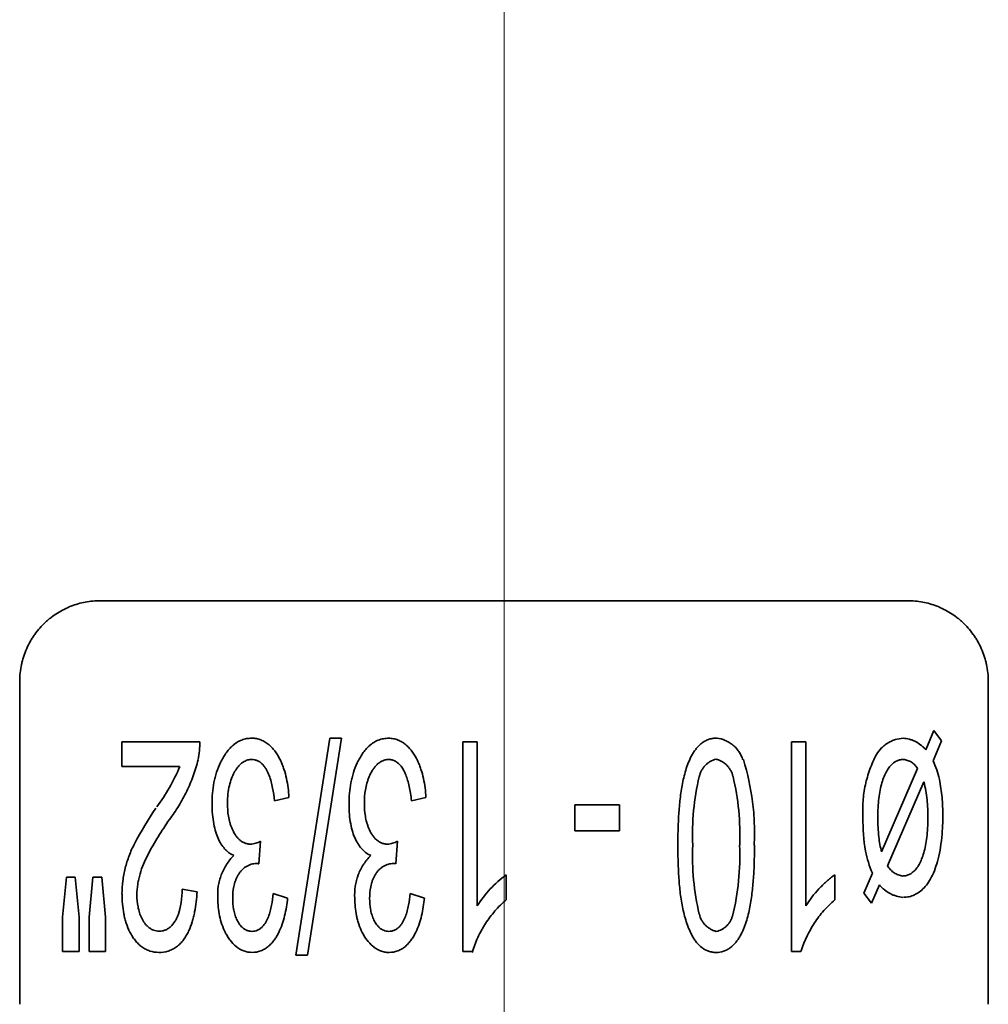
# Model space of a CAD drawing. Extents: x 6336 to 10269, y -393 to 3036.
# Drawn here: x 8686 to 8698, y 2222 to 2234 of the extents above; entities that cross this region are included whole.
import ezdxf

# ---------------------------------------------------------------- set-up
doc = ezdxf.new("R2010")
doc.units = 0
doc.header["$LTSCALE"] = 5
doc.layers.get('0').update_dxf_attribs({"linetype": 'CONTINUOUS', "lineweight": 0})
doc.layers.add('1', color=7, linetype='CONTINUOUS', true_color=0xffffff)

msp = doc.modelspace()

# ---------------------------------------------------------------- linework, layer by layer
at = {"color": 4}
msp.add_line((8691.673, 2245.526), (8691.673, 2145.526), dxfattribs=at)
at = {"layer": '1', "color": 7, "linetype": 'Continuous', "lineweight": 35}
for p, q in [((8696.673, 2227.026), (8686.673, 2227.026)), ((8685.673, 2222.026), (8685.673, 2226.026)), ((8697.673, 2226.026), (8697.673, 2222.026)), ((8696.897, 2225.178), (8697, 2225.417)), ((8697, 2225.417), (8697.095, 2225.29)), ((8686.939, 2225.279), (8687.904, 2225.279)), ((8686.939, 2225.279), (8686.939, 2224.971)), ((8689.093, 2222.635), (8689.515, 2225.322)), ((8689.659, 2225.322), (8689.237, 2222.635)), ((8689.515, 2225.322), (8689.659, 2225.322)), ((8691.164, 2225.279), (8691.342, 2225.279)), ((8691.164, 2225.279), (8691.164, 2222.679)), ((8691.342, 2223.245), (8691.342, 2225.279)), ((8695.234, 2225.279), (8695.412, 2225.279)), ((8695.234, 2225.279), (8695.234, 2222.679)), ((8695.412, 2223.245), (8695.412, 2225.279)), ((8697.095, 2225.29), (8696.988, 2225.043)), ((8687.654, 2224.971), (8686.939, 2224.971)), ((8696.35, 2223.913), (8696.796, 2224.948)), ((8696.875, 2224.781), (8696.425, 2223.741)), ((8689.009, 2224.589), (8688.831, 2224.547)), ((8690.706, 2224.589), (8690.527, 2224.547)), ((8692.551, 2224.498), (8693.102, 2224.498)), ((8692.551, 2224.498), (8692.551, 2224.177)), ((8693.102, 2224.177), (8693.102, 2224.498)), ((8693.102, 2224.177), (8692.551, 2224.177)), ((8688.637, 2223.766), (8688.657, 2224.046)), ((8690.333, 2223.767), (8690.353, 2224.046)), ((8696.13, 2223.404), (8696.237, 2223.65)), ((8686.205, 2223.105), (8686.253, 2223.6)), ((8686.253, 2223.6), (8686.36, 2223.6)), ((8686.36, 2223.6), (8686.409, 2223.105)), ((8686.534, 2223.105), (8686.58, 2223.6)), ((8686.58, 2223.6), (8686.689, 2223.6)), ((8686.689, 2223.6), (8686.738, 2223.105)), ((8691.701, 2223.32), (8691.701, 2223.629)), ((8695.771, 2223.32), (8695.771, 2223.629)), ((8687.686, 2223.453), (8687.87, 2223.42)), ((8696.324, 2223.506), (8696.227, 2223.279)), ((8688.813, 2223.4), (8688.992, 2223.342)), ((8690.51, 2223.4), (8690.688, 2223.342)), ((8696.227, 2223.279), (8696.13, 2223.404)), ((8686.205, 2223.105), (8686.205, 2222.679)), ((8686.409, 2222.679), (8686.409, 2223.105)), ((8686.534, 2223.105), (8686.534, 2222.679)), ((8686.738, 2222.679), (8686.738, 2223.105)), ((8686.409, 2222.679), (8686.205, 2222.679)), ((8686.738, 2222.679), (8686.534, 2222.679)), ((8691.279, 2222.679), (8691.164, 2222.679)), ((8695.352, 2222.679), (8695.234, 2222.679)), ((8689.237, 2222.635), (8689.093, 2222.635))]:
    msp.add_line(p, q, dxfattribs=at)
for points, knots in [([(8685.673, 2226.026), (8685.673, 2226.098), (8685.68, 2226.168), (8685.699, 2226.253), (8685.703, 2226.27), (8685.712, 2226.304), (8685.717, 2226.321), (8685.733, 2226.37), (8685.746, 2226.402), (8685.774, 2226.465), (8685.789, 2226.495), (8685.814, 2226.539), (8685.823, 2226.553), (8685.841, 2226.581), (8685.85, 2226.595), (8685.899, 2226.663), (8685.942, 2226.712), (8686.001, 2226.767), (8686.013, 2226.778), (8686.037, 2226.798), (8686.05, 2226.809), (8686.088, 2226.838), (8686.114, 2226.856), (8686.194, 2226.906), (8686.25, 2226.934), (8686.337, 2226.969), (8686.367, 2226.979), (8686.427, 2226.996), (8686.457, 2227.003), (8686.548, 2227.02), (8686.61, 2227.026), (8686.673, 2227.026)], [0, 0, 0, 0, 0.125, 0.125, 0.15625, 0.15625, 0.1875, 0.1875, 0.25, 0.25, 0.3125, 0.3125, 0.34375, 0.34375, 0.375, 0.375, 0.5, 0.5, 0.53125, 0.53125, 0.5625, 0.5625, 0.625, 0.625, 0.75, 0.75, 0.8125, 0.8125, 0.875, 0.875, 1, 1, 1, 1]), ([(8697.673, 2226.026), (8697.673, 2226.098), (8697.665, 2226.168), (8697.647, 2226.253), (8697.643, 2226.27), (8697.634, 2226.304), (8697.629, 2226.321), (8697.612, 2226.37), (8697.6, 2226.402), (8697.572, 2226.465), (8697.557, 2226.495), (8697.532, 2226.539), (8697.523, 2226.553), (8697.505, 2226.581), (8697.495, 2226.595), (8697.447, 2226.663), (8697.404, 2226.712), (8697.345, 2226.767), (8697.333, 2226.778), (8697.308, 2226.798), (8697.296, 2226.809), (8697.258, 2226.838), (8697.232, 2226.856), (8697.152, 2226.906), (8697.096, 2226.934), (8697.009, 2226.969), (8696.979, 2226.979), (8696.919, 2226.996), (8696.889, 2227.003), (8696.798, 2227.02), (8696.736, 2227.026), (8696.673, 2227.026)], [0, 0, 0, 0, 0.125, 0.125, 0.15625, 0.15625, 0.1875, 0.1875, 0.25, 0.25, 0.3125, 0.3125, 0.34375, 0.34375, 0.375, 0.375, 0.5, 0.5, 0.53125, 0.53125, 0.5625, 0.5625, 0.625, 0.625, 0.75, 0.75, 0.8125, 0.8125, 0.875, 0.875, 1, 1, 1, 1]), ([(8688.548, 2225.322), (8688.526, 2225.322), (8688.495, 2225.32), (8688.463, 2225.313), (8688.443, 2225.307), (8688.433, 2225.304), (8688.403, 2225.292), (8688.384, 2225.283), (8688.356, 2225.266), (8688.348, 2225.26), (8688.33, 2225.247), (8688.322, 2225.24), (8688.297, 2225.218), (8688.282, 2225.203), (8688.254, 2225.171), (8688.24, 2225.154), (8688.215, 2225.118), (8688.203, 2225.1), (8688.181, 2225.062), (8688.171, 2225.042), (8688.143, 2224.984), (8688.127, 2224.943), (8688.106, 2224.88), (8688.1, 2224.859), (8688.089, 2224.816), (8688.084, 2224.795), (8688.063, 2224.686), (8688.056, 2224.598), (8688.056, 2224.51)], [0, 0, 0, 0, 0.0625, 0.09375, 0.09375, 0.125, 0.125, 0.1875, 0.1875, 0.21875, 0.21875, 0.25, 0.25, 0.3125, 0.3125, 0.375, 0.375, 0.4375, 0.4375, 0.5, 0.5, 0.625, 0.625, 0.6875, 0.6875, 0.75, 0.75, 1, 1, 1, 1]), ([(8689.009, 2224.589), (8689.007, 2224.629), (8689.004, 2224.669), (8688.993, 2224.747), (8688.987, 2224.786), (8688.97, 2224.864), (8688.959, 2224.902), (8688.941, 2224.958), (8688.934, 2224.977), (8688.919, 2225.014), (8688.911, 2225.032), (8688.885, 2225.086), (8688.865, 2225.121), (8688.83, 2225.169), (8688.818, 2225.184), (8688.798, 2225.206), (8688.791, 2225.213), (8688.776, 2225.227), (8688.769, 2225.234), (8688.747, 2225.253), (8688.731, 2225.264), (8688.706, 2225.28), (8688.697, 2225.285), (8688.679, 2225.293), (8688.653, 2225.305), (8688.625, 2225.313), (8688.596, 2225.319), (8688.587, 2225.32), (8688.567, 2225.322), (8688.557, 2225.322), (8688.548, 2225.322)], [0, 0, 0, 0, 0.125, 0.125, 0.25, 0.25, 0.375, 0.375, 0.4375, 0.4375, 0.5, 0.5, 0.625, 0.625, 0.6875, 0.6875, 0.71875, 0.71875, 0.75, 0.75, 0.8125, 0.8125, 0.84375, 0.84375, 0.875, 0.9375, 0.9375, 0.96875, 0.96875, 1, 1, 1, 1]), ([(8690.244, 2225.322), (8690.222, 2225.322), (8690.19, 2225.319), (8690.158, 2225.312), (8690.137, 2225.306), (8690.126, 2225.303), (8690.096, 2225.291), (8690.077, 2225.281), (8690.049, 2225.263), (8690.04, 2225.257), (8690.023, 2225.244), (8690.014, 2225.237), (8689.99, 2225.215), (8689.975, 2225.199), (8689.946, 2225.166), (8689.933, 2225.149), (8689.914, 2225.122), (8689.908, 2225.113), (8689.897, 2225.094), (8689.88, 2225.066), (8689.865, 2225.038), (8689.837, 2224.979), (8689.821, 2224.938), (8689.801, 2224.876), (8689.795, 2224.855), (8689.785, 2224.812), (8689.78, 2224.791), (8689.759, 2224.684), (8689.753, 2224.597), (8689.753, 2224.51)], [0, 0, 0, 0, 0.0625, 0.09375, 0.09375, 0.125, 0.125, 0.1875, 0.1875, 0.21875, 0.21875, 0.25, 0.25, 0.3125, 0.3125, 0.375, 0.375, 0.40625, 0.40625, 0.4375, 0.5, 0.5, 0.625, 0.625, 0.6875, 0.6875, 0.75, 0.75, 1, 1, 1, 1]), ([(8690.706, 2224.589), (8690.701, 2224.668), (8690.692, 2224.746), (8690.667, 2224.861), (8690.657, 2224.898), (8690.638, 2224.954), (8690.632, 2224.973), (8690.617, 2225.01), (8690.609, 2225.028), (8690.583, 2225.082), (8690.564, 2225.117), (8690.529, 2225.165), (8690.516, 2225.181), (8690.49, 2225.211), (8690.476, 2225.224), (8690.454, 2225.244), (8690.446, 2225.25), (8690.43, 2225.262), (8690.422, 2225.267), (8690.396, 2225.283), (8690.379, 2225.292), (8690.351, 2225.303), (8690.342, 2225.307), (8690.323, 2225.312), (8690.313, 2225.315), (8690.284, 2225.32), (8690.264, 2225.322), (8690.244, 2225.322)], [0, 0, 0, 0, 0.25, 0.25, 0.375, 0.375, 0.4375, 0.4375, 0.5, 0.5, 0.625, 0.625, 0.6875, 0.6875, 0.75, 0.75, 0.78125, 0.78125, 0.8125, 0.8125, 0.875, 0.875, 0.90625, 0.90625, 0.9375, 0.9375, 1, 1, 1, 1]), ([(8693.827, 2223.996), (8693.827, 2224.061), (8693.828, 2224.125), (8693.831, 2224.253), (8693.834, 2224.317), (8693.842, 2224.445), (8693.848, 2224.508), (8693.863, 2224.636), (8693.872, 2224.699), (8693.891, 2224.793), (8693.897, 2224.825), (8693.913, 2224.887), (8693.922, 2224.917), (8693.941, 2224.978), (8693.952, 2225.009), (8693.978, 2225.068), (8693.992, 2225.096), (8694.016, 2225.138), (8694.024, 2225.151), (8694.043, 2225.178), (8694.052, 2225.19), (8694.073, 2225.214), (8694.083, 2225.226), (8694.106, 2225.248), (8694.119, 2225.258), (8694.145, 2225.277), (8694.158, 2225.285), (8694.179, 2225.295), (8694.186, 2225.299), (8694.201, 2225.305), (8694.208, 2225.307), (8694.231, 2225.314), (8694.246, 2225.318), (8694.277, 2225.322), (8694.292, 2225.322), (8694.308, 2225.322)], [0, 0, 0, 0, 0.125, 0.125, 0.25, 0.25, 0.375, 0.375, 0.5, 0.5, 0.5625, 0.5625, 0.625, 0.625, 0.6875, 0.6875, 0.75, 0.75, 0.78125, 0.78125, 0.8125, 0.8125, 0.84375, 0.84375, 0.875, 0.875, 0.90625, 0.90625, 0.921875, 0.921875, 0.9375, 0.9375, 0.96875, 0.96875, 1, 1, 1, 1]), ([(8694.308, 2225.324), (8694.345, 2225.319), (8694.38, 2225.31), (8694.431, 2225.288), (8694.448, 2225.28), (8694.479, 2225.26), (8694.494, 2225.25), (8694.515, 2225.232), (8694.522, 2225.226), (8694.536, 2225.213), (8694.542, 2225.207), (8694.561, 2225.186), (8694.584, 2225.157), (8694.603, 2225.125), (8694.615, 2225.099), (8694.619, 2225.091), (8694.626, 2225.073), (8694.63, 2225.064), (8694.632, 2225.055)], [0, 0, 0, 0, 0.25, 0.25, 0.375, 0.375, 0.5, 0.5, 0.5625, 0.5625, 0.625, 0.625, 0.75, 0.875, 0.875, 0.9375, 0.9375, 1, 1, 1, 1]), ([(8696.288, 2225.12), (8696.306, 2225.151), (8696.327, 2225.178), (8696.357, 2225.209), (8696.364, 2225.214), (8696.377, 2225.226), (8696.383, 2225.231), (8696.403, 2225.247), (8696.431, 2225.266), (8696.46, 2225.281), (8696.483, 2225.291), (8696.491, 2225.294), (8696.506, 2225.3), (8696.514, 2225.302), (8696.553, 2225.314), (8696.585, 2225.319), (8696.617, 2225.321)], [0, 0, 0, 0, 0.25, 0.25, 0.3125, 0.3125, 0.375, 0.375, 0.5, 0.625, 0.625, 0.6875, 0.6875, 0.75, 0.75, 1, 1, 1, 1]), ([(8696.617, 2225.321), (8696.644, 2225.32), (8696.67, 2225.316), (8696.708, 2225.306), (8696.721, 2225.302), (8696.746, 2225.293), (8696.758, 2225.287), (8696.794, 2225.269), (8696.817, 2225.255), (8696.849, 2225.229), (8696.859, 2225.22), (8696.879, 2225.2), (8696.888, 2225.189), (8696.897, 2225.178)], [0, 0, 0, 0, 0.25, 0.25, 0.375, 0.375, 0.5, 0.5, 0.75, 0.75, 0.875, 0.875, 1, 1, 1, 1]), ([(8696.119, 2224.339), (8696.115, 2224.408), (8696.116, 2224.475), (8696.126, 2224.61), (8696.136, 2224.677), (8696.157, 2224.776), (8696.165, 2224.809), (8696.184, 2224.874), (8696.194, 2224.906), (8696.229, 2225.001), (8696.255, 2225.062), (8696.286, 2225.121)], [0, 0, 0, 0, 0.25, 0.25, 0.5, 0.5, 0.625, 0.625, 0.75, 0.75, 1, 1, 1, 1]), ([(8687.883, 2225.056), (8687.866, 2224.988), (8687.846, 2224.921), (8687.799, 2224.791), (8687.746, 2224.664), (8687.68, 2224.544), (8687.626, 2224.456), (8687.607, 2224.427), (8687.569, 2224.37), (8687.549, 2224.342), (8687.528, 2224.315)], [0, 0, 0, 0, 0.25, 0.25, 0.5, 0.75, 0.75, 0.875, 0.875, 1, 1, 1, 1]), ([(8688.831, 2224.547), (8688.825, 2224.6), (8688.817, 2224.653), (8688.801, 2224.731), (8688.795, 2224.757), (8688.781, 2224.809), (8688.773, 2224.834), (8688.754, 2224.884), (8688.743, 2224.908), (8688.724, 2224.943), (8688.717, 2224.954), (8688.701, 2224.976), (8688.693, 2224.987), (8688.675, 2225.006), (8688.665, 2225.015), (8688.649, 2225.026), (8688.644, 2225.03), (8688.633, 2225.037), (8688.627, 2225.04), (8688.609, 2225.048), (8688.597, 2225.052), (8688.572, 2225.057), (8688.559, 2225.059), (8688.546, 2225.059)], [0, 0, 0, 0, 0.25, 0.25, 0.375, 0.375, 0.5, 0.5, 0.625, 0.625, 0.6875, 0.6875, 0.75, 0.75, 0.8125, 0.8125, 0.84375, 0.84375, 0.875, 0.875, 0.9375, 0.9375, 1, 1, 1, 1]), ([(8690.242, 2225.059), (8690.228, 2225.059), (8690.214, 2225.057), (8690.186, 2225.05), (8690.173, 2225.045), (8690.148, 2225.033), (8690.136, 2225.025), (8690.113, 2225.008), (8690.102, 2224.999), (8690.082, 2224.979), (8690.073, 2224.968), (8690.056, 2224.946), (8690.048, 2224.934), (8690.026, 2224.898), (8690.013, 2224.873), (8689.997, 2224.834), (8689.992, 2224.82), (8689.983, 2224.793), (8689.979, 2224.78), (8689.967, 2224.739), (8689.961, 2224.711), (8689.947, 2224.628), (8689.943, 2224.572), (8689.943, 2224.516)], [0, 0, 0, 0, 0.0625, 0.0625, 0.125, 0.125, 0.1875, 0.1875, 0.25, 0.25, 0.3125, 0.3125, 0.375, 0.375, 0.5, 0.5, 0.5625, 0.5625, 0.625, 0.625, 0.75, 0.75, 1, 1, 1, 1]), ([(8694.3, 2225.063), (8694.275, 2225.057), (8694.251, 2225.047), (8694.217, 2225.027), (8694.206, 2225.02), (8694.186, 2225.004), (8694.176, 2224.995), (8694.158, 2224.977), (8694.15, 2224.967), (8694.134, 2224.945), (8694.12, 2224.923), (8694.109, 2224.899), (8694.1, 2224.875), (8694.096, 2224.862), (8694.093, 2224.849)], [0, 0, 0, 0, 0.25, 0.25, 0.375, 0.375, 0.5, 0.5, 0.625, 0.625, 0.75, 0.875, 0.875, 1, 1, 1, 1]), ([(8694.509, 2224.85), (8694.503, 2224.876), (8694.494, 2224.901), (8694.475, 2224.935), (8694.468, 2224.946), (8694.452, 2224.967), (8694.444, 2224.977), (8694.43, 2224.991), (8694.425, 2224.996), (8694.415, 2225.004), (8694.41, 2225.009), (8694.395, 2225.021), (8694.373, 2225.035), (8694.35, 2225.046), (8694.326, 2225.056), (8694.314, 2225.06), (8694.301, 2225.063)], [0, 0, 0, 0, 0.25, 0.25, 0.375, 0.375, 0.5, 0.5, 0.5625, 0.5625, 0.625, 0.625, 0.75, 0.875, 0.875, 1, 1, 1, 1]), ([(8694.638, 2225.057), (8694.692, 2224.884), (8694.73, 2224.71), (8694.763, 2224.445), (8694.771, 2224.356), (8694.777, 2224.177), (8694.776, 2224.087), (8694.772, 2223.997)], [0, 0, 0, 0, 0.5, 0.5, 0.75, 0.75, 1, 1, 1, 1]), ([(8696.796, 2224.948), (8696.786, 2224.964), (8696.775, 2224.979), (8696.756, 2224.998), (8696.75, 2225.004), (8696.736, 2225.016), (8696.721, 2225.026), (8696.706, 2225.034), (8696.69, 2225.042), (8696.682, 2225.045), (8696.657, 2225.054), (8696.64, 2225.057), (8696.623, 2225.059)], [0, 0, 0, 0, 0.25, 0.25, 0.375, 0.375, 0.5, 0.625, 0.625, 0.75, 0.75, 1, 1, 1, 1]), ([(8687.372, 2224.471), (8687.429, 2224.547), (8687.481, 2224.628), (8687.575, 2224.794), (8687.618, 2224.881), (8687.656, 2224.97)], [0, 0, 0, 0, 0.5, 0.5, 1, 1, 1, 1]), ([(8696.924, 2224.335), (8696.926, 2224.411), (8696.922, 2224.486), (8696.906, 2224.635), (8696.893, 2224.708), (8696.875, 2224.781)], [0, 0, 0, 0, 0.5, 0.5, 1, 1, 1, 1]), ([(8688.326, 2223.87), (8688.308, 2223.878), (8688.273, 2223.897), (8688.223, 2223.939), (8688.177, 2223.995), (8688.135, 2224.068), (8688.101, 2224.156), (8688.076, 2224.259), (8688.06, 2224.376), (8688.056, 2224.463), (8688.056, 2224.51)], [0, 0, 0, 0, 0.122262, 0.247653, 0.373044, 0.498435, 0.623827, 0.749218, 0.874609, 1, 1, 1, 1]), ([(8688.247, 2224.516), (8688.247, 2224.461), (8688.25, 2224.408), (8688.264, 2224.329), (8688.269, 2224.303), (8688.28, 2224.265), (8688.284, 2224.252), (8688.293, 2224.226), (8688.298, 2224.214), (8688.314, 2224.176), (8688.326, 2224.153), (8688.348, 2224.119), (8688.355, 2224.109), (8688.372, 2224.088), (8688.381, 2224.078), (8688.401, 2224.06), (8688.411, 2224.052), (8688.433, 2224.037), (8688.445, 2224.031), (8688.469, 2224.021), (8688.481, 2224.017), (8688.5, 2224.013), (8688.507, 2224.012), (8688.52, 2224.011), (8688.526, 2224.01), (8688.533, 2224.01)], [0, 0, 0, 0, 0.25, 0.25, 0.375, 0.375, 0.4375, 0.4375, 0.5, 0.5, 0.625, 0.625, 0.6875, 0.6875, 0.75, 0.75, 0.8125, 0.8125, 0.875, 0.875, 0.9375, 0.9375, 0.96875, 0.96875, 1, 1, 1, 1]), ([(8690.023, 2223.87), (8690.005, 2223.878), (8689.969, 2223.897), (8689.918, 2223.94), (8689.872, 2223.997), (8689.831, 2224.07), (8689.797, 2224.158), (8689.772, 2224.26), (8689.756, 2224.377), (8689.753, 2224.464), (8689.753, 2224.51)], [0, 0, 0, 0, 0.122256, 0.247648, 0.37304, 0.498432, 0.623824, 0.749216, 0.874608, 1, 1, 1, 1]), ([(8689.943, 2224.516), (8689.943, 2224.462), (8689.947, 2224.409), (8689.96, 2224.331), (8689.965, 2224.306), (8689.976, 2224.267), (8689.98, 2224.255), (8689.988, 2224.229), (8689.993, 2224.217), (8690.008, 2224.18), (8690.021, 2224.156), (8690.042, 2224.122), (8690.05, 2224.111), (8690.067, 2224.09), (8690.076, 2224.08), (8690.095, 2224.062), (8690.105, 2224.054), (8690.122, 2224.042), (8690.128, 2224.039), (8690.139, 2224.032), (8690.145, 2224.029), (8690.163, 2224.021), (8690.176, 2224.017), (8690.196, 2224.013), (8690.202, 2224.012), (8690.216, 2224.011), (8690.222, 2224.01), (8690.229, 2224.01)], [0, 0, 0, 0, 0.25, 0.25, 0.375, 0.375, 0.4375, 0.4375, 0.5, 0.5, 0.625, 0.625, 0.6875, 0.6875, 0.75, 0.75, 0.8125, 0.8125, 0.84375, 0.84375, 0.875, 0.875, 0.9375, 0.9375, 0.96875, 0.96875, 1, 1, 1, 1]), ([(8687.528, 2224.315), (8687.48, 2224.245), (8687.433, 2224.174), (8687.366, 2224.065), (8687.344, 2224.028), (8687.301, 2223.954), (8687.281, 2223.917), (8687.222, 2223.803), (8687.188, 2223.725), (8687.158, 2223.62), (8687.152, 2223.599), (8687.143, 2223.556), (8687.139, 2223.535), (8687.129, 2223.47), (8687.125, 2223.426), (8687.125, 2223.382)], [0, 0, 0, 0, 0.25, 0.25, 0.375, 0.375, 0.5, 0.5, 0.75, 0.75, 0.8125, 0.8125, 0.875, 0.875, 1, 1, 1, 1]), ([(8686.94, 2223.39), (8686.94, 2223.445), (8686.944, 2223.499), (8686.957, 2223.607), (8686.967, 2223.66), (8686.987, 2223.738), (8686.994, 2223.764), (8687.01, 2223.816), (8687.019, 2223.842), (8687.048, 2223.918), (8687.07, 2223.967), (8687.095, 2224.014)], [0, 0, 0, 0, 0.25, 0.25, 0.5, 0.5, 0.625, 0.625, 0.75, 0.75, 1, 1, 1, 1]), ([(8688.533, 2224.01), (8688.555, 2224.012), (8688.576, 2224.016), (8688.617, 2224.028), (8688.637, 2224.036), (8688.657, 2224.046)], [0, 0, 0, 0, 0.5, 0.5, 1, 1, 1, 1]), ([(8690.229, 2224.01), (8690.251, 2224.012), (8690.272, 2224.016), (8690.303, 2224.025), (8690.313, 2224.028), (8690.333, 2224.036), (8690.343, 2224.041), (8690.353, 2224.046)], [0, 0, 0, 0, 0.5, 0.5, 0.75, 0.75, 1, 1, 1, 1]), ([(8693.827, 2223.996), (8693.827, 2223.933), (8693.828, 2223.869), (8693.831, 2223.741), (8693.834, 2223.677), (8693.842, 2223.55), (8693.847, 2223.486), (8693.862, 2223.36), (8693.871, 2223.296), (8693.896, 2223.172), (8693.911, 2223.11), (8693.941, 2223.02), (8693.952, 2222.99), (8693.976, 2222.931), (8693.99, 2222.902), (8694.013, 2222.86), (8694.021, 2222.846), (8694.039, 2222.819), (8694.048, 2222.806), (8694.078, 2222.769), (8694.1, 2222.747), (8694.131, 2222.723), (8694.138, 2222.718), (8694.151, 2222.71), (8694.172, 2222.698), (8694.193, 2222.688), (8694.216, 2222.681), (8694.223, 2222.679), (8694.238, 2222.675), (8694.261, 2222.67), (8694.285, 2222.669), (8694.301, 2222.669)], [0, 0, 0, 0, 0.125, 0.125, 0.25, 0.25, 0.375, 0.375, 0.5, 0.5, 0.625, 0.625, 0.6875, 0.6875, 0.75, 0.75, 0.78125, 0.78125, 0.8125, 0.8125, 0.875, 0.875, 0.890625, 0.890625, 0.90625, 0.9375, 0.9375, 0.953125, 0.953125, 0.96875, 1, 1, 1, 1]), ([(8694.776, 2223.996), (8694.776, 2223.932), (8694.775, 2223.868), (8694.772, 2223.74), (8694.769, 2223.676), (8694.761, 2223.549), (8694.755, 2223.485), (8694.74, 2223.358), (8694.731, 2223.294), (8694.713, 2223.201), (8694.706, 2223.169), (8694.691, 2223.108), (8694.682, 2223.077), (8694.668, 2223.031), (8694.662, 2223.016), (8694.651, 2222.986), (8694.646, 2222.971), (8694.627, 2222.927), (8694.613, 2222.898), (8694.589, 2222.857), (8694.581, 2222.843), (8694.563, 2222.817), (8694.544, 2222.792), (8694.523, 2222.768), (8694.506, 2222.752), (8694.5, 2222.747), (8694.488, 2222.736), (8694.482, 2222.731), (8694.463, 2222.717), (8694.45, 2222.709), (8694.429, 2222.698), (8694.422, 2222.695), (8694.408, 2222.689), (8694.4, 2222.686), (8694.363, 2222.673), (8694.332, 2222.669), (8694.301, 2222.669)], [0, 0, 0, 0, 0.125, 0.125, 0.25, 0.25, 0.375, 0.375, 0.5, 0.5, 0.5625, 0.5625, 0.625, 0.625, 0.65625, 0.65625, 0.6875, 0.6875, 0.75, 0.75, 0.78125, 0.78125, 0.8125, 0.84375, 0.84375, 0.859375, 0.859375, 0.875, 0.875, 0.90625, 0.90625, 0.921875, 0.921875, 0.9375, 0.9375, 1, 1, 1, 1]), ([(8688.128, 2223.342), (8688.125, 2223.392), (8688.127, 2223.44), (8688.137, 2223.512), (8688.142, 2223.536), (8688.155, 2223.584), (8688.162, 2223.607), (8688.188, 2223.675), (8688.21, 2223.718), (8688.262, 2223.799), (8688.292, 2223.836), (8688.326, 2223.87)], [0, 0, 0, 0, 0.25, 0.25, 0.375, 0.375, 0.5, 0.5, 0.75, 0.75, 1, 1, 1, 1]), ([(8688.312, 2223.336), (8688.312, 2223.386), (8688.316, 2223.436), (8688.331, 2223.508), (8688.337, 2223.532), (8688.35, 2223.567), (8688.354, 2223.579), (8688.365, 2223.601), (8688.376, 2223.623), (8688.389, 2223.644), (8688.403, 2223.664), (8688.411, 2223.674), (8688.435, 2223.701), (8688.454, 2223.717), (8688.479, 2223.733), (8688.484, 2223.736), (8688.495, 2223.742), (8688.511, 2223.751), (8688.539, 2223.761), (8688.562, 2223.766), (8688.586, 2223.77), (8688.598, 2223.771), (8688.61, 2223.77)], [0, 0, 0, 0, 0.25, 0.25, 0.375, 0.375, 0.4375, 0.4375, 0.5, 0.5625, 0.5625, 0.625, 0.625, 0.75, 0.75, 0.78125, 0.78125, 0.8125, 0.875, 0.9375, 0.9375, 1, 1, 1, 1]), ([(8688.637, 2223.766), (8688.632, 2223.768), (8688.628, 2223.768), (8688.618, 2223.77), (8688.614, 2223.77), (8688.609, 2223.771)], [0, 0, 0, 0, 0.5, 0.5, 1, 1, 1, 1]), ([(8689.824, 2223.342), (8689.821, 2223.391), (8689.823, 2223.44), (8689.834, 2223.511), (8689.838, 2223.535), (8689.848, 2223.57), (8689.851, 2223.582), (8689.858, 2223.605), (8689.862, 2223.617), (8689.884, 2223.673), (8689.905, 2223.716), (8689.938, 2223.767), (8689.945, 2223.777), (8689.959, 2223.797), (8689.981, 2223.826), (8690.006, 2223.853), (8690.023, 2223.87)], [0, 0, 0, 0, 0.25, 0.25, 0.375, 0.375, 0.4375, 0.4375, 0.5, 0.5, 0.75, 0.75, 0.8125, 0.8125, 0.875, 1, 1, 1, 1]), ([(8690.307, 2223.77), (8690.282, 2223.771), (8690.258, 2223.767), (8690.229, 2223.758), (8690.223, 2223.756), (8690.211, 2223.752), (8690.195, 2223.745), (8690.179, 2223.736), (8690.158, 2223.722), (8690.149, 2223.714), (8690.13, 2223.698), (8690.121, 2223.69), (8690.105, 2223.671), (8690.098, 2223.662), (8690.084, 2223.641), (8690.077, 2223.631), (8690.059, 2223.599), (8690.049, 2223.577), (8690.037, 2223.542), (8690.034, 2223.53), (8690.027, 2223.506), (8690.024, 2223.494), (8690.012, 2223.434), (8690.008, 2223.386), (8690.008, 2223.336)], [0, 0, 0, 0, 0.125, 0.125, 0.15625, 0.15625, 0.1875, 0.25, 0.25, 0.3125, 0.3125, 0.375, 0.375, 0.4375, 0.4375, 0.5, 0.5, 0.625, 0.625, 0.6875, 0.6875, 0.75, 0.75, 1, 1, 1, 1]), ([(8696.425, 2223.74), (8696.435, 2223.723), (8696.448, 2223.707), (8696.468, 2223.685), (8696.476, 2223.679), (8696.491, 2223.666), (8696.499, 2223.66), (8696.523, 2223.644), (8696.54, 2223.636), (8696.576, 2223.622), (8696.595, 2223.618), (8696.613, 2223.615)], [0, 0, 0, 0, 0.25, 0.25, 0.375, 0.375, 0.5, 0.5, 0.75, 0.75, 1, 1, 1, 1]), ([(8691.342, 2223.245), (8691.389, 2223.321), (8691.443, 2223.391), (8691.562, 2223.519), (8691.628, 2223.577), (8691.701, 2223.629)], [0, 0, 0, 0, 0.5, 0.5, 1, 1, 1, 1]), ([(8695.413, 2223.245), (8695.46, 2223.322), (8695.514, 2223.392), (8695.604, 2223.488), (8695.636, 2223.519), (8695.685, 2223.562), (8695.702, 2223.576), (8695.736, 2223.604), (8695.753, 2223.617), (8695.771, 2223.629)], [0, 0, 0, 0, 0.5, 0.5, 0.75, 0.75, 0.875, 0.875, 1, 1, 1, 1]), ([(8687.396, 2222.669), (8687.435, 2222.669), (8687.474, 2222.674), (8687.521, 2222.688), (8687.53, 2222.692), (8687.548, 2222.699), (8687.575, 2222.711), (8687.601, 2222.727), (8687.633, 2222.751), (8687.648, 2222.764), (8687.677, 2222.793), (8687.69, 2222.809), (8687.715, 2222.841), (8687.726, 2222.859), (8687.747, 2222.894), (8687.757, 2222.913), (8687.784, 2222.969), (8687.798, 2223.008), (8687.816, 2223.068), (8687.822, 2223.088), (8687.832, 2223.129), (8687.836, 2223.15), (8687.848, 2223.211), (8687.855, 2223.252), (8687.864, 2223.336), (8687.868, 2223.378), (8687.87, 2223.42)], [0, 0, 0, 0, 0.125, 0.125, 0.15625, 0.15625, 0.1875, 0.25, 0.25, 0.3125, 0.3125, 0.375, 0.375, 0.4375, 0.4375, 0.5, 0.5, 0.625, 0.625, 0.6875, 0.6875, 0.75, 0.75, 0.875, 0.875, 1, 1, 1, 1]), ([(8687.686, 2223.453), (8687.685, 2223.397), (8687.682, 2223.342), (8687.669, 2223.259), (8687.664, 2223.232), (8687.654, 2223.191), (8687.65, 2223.178), (8687.642, 2223.151), (8687.637, 2223.138), (8687.627, 2223.112), (8687.621, 2223.1), (8687.609, 2223.075), (8687.602, 2223.063), (8687.58, 2223.028), (8687.563, 2223.007), (8687.539, 2222.984), (8687.533, 2222.98), (8687.523, 2222.972), (8687.506, 2222.96), (8687.489, 2222.951), (8687.47, 2222.944), (8687.464, 2222.942), (8687.452, 2222.938), (8687.433, 2222.934), (8687.413, 2222.932), (8687.4, 2222.932)], [0, 0, 0, 0, 0.25, 0.25, 0.375, 0.375, 0.4375, 0.4375, 0.5, 0.5, 0.5625, 0.5625, 0.625, 0.625, 0.75, 0.75, 0.78125, 0.78125, 0.8125, 0.875, 0.875, 0.90625, 0.90625, 0.9375, 1, 1, 1, 1]), ([(8696.616, 2223.351), (8696.589, 2223.354), (8696.562, 2223.359), (8696.522, 2223.37), (8696.509, 2223.375), (8696.483, 2223.385), (8696.47, 2223.391), (8696.432, 2223.411), (8696.408, 2223.426), (8696.375, 2223.453), (8696.364, 2223.463), (8696.343, 2223.484), (8696.333, 2223.495), (8696.324, 2223.506)], [0, 0, 0, 0, 0.25, 0.25, 0.375, 0.375, 0.5, 0.5, 0.75, 0.75, 0.875, 0.875, 1, 1, 1, 1]), ([(8687.396, 2222.669), (8687.359, 2222.669), (8687.322, 2222.674), (8687.277, 2222.689), (8687.268, 2222.692), (8687.251, 2222.7), (8687.225, 2222.712), (8687.201, 2222.727), (8687.178, 2222.744), (8687.17, 2222.75), (8687.156, 2222.763), (8687.148, 2222.769), (8687.128, 2222.79), (8687.115, 2222.804), (8687.09, 2222.835), (8687.079, 2222.851), (8687.058, 2222.884), (8687.048, 2222.902), (8687.021, 2222.955), (8687.006, 2222.992), (8686.987, 2223.049), (8686.982, 2223.069), (8686.971, 2223.108), (8686.967, 2223.128), (8686.955, 2223.187), (8686.95, 2223.228), (8686.942, 2223.308), (8686.941, 2223.349), (8686.941, 2223.39)], [0, 0, 0, 0, 0.125, 0.125, 0.15625, 0.15625, 0.1875, 0.25, 0.25, 0.28125, 0.28125, 0.3125, 0.3125, 0.375, 0.375, 0.4375, 0.4375, 0.5, 0.5, 0.625, 0.625, 0.6875, 0.6875, 0.75, 0.75, 0.875, 0.875, 1, 1, 1, 1]), ([(8687.125, 2223.382), (8687.125, 2223.332), (8687.129, 2223.282), (8687.141, 2223.221), (8687.144, 2223.209), (8687.15, 2223.185), (8687.153, 2223.173), (8687.165, 2223.138), (8687.174, 2223.115), (8687.19, 2223.082), (8687.196, 2223.071), (8687.208, 2223.05), (8687.222, 2223.03), (8687.237, 2223.012), (8687.25, 2222.999), (8687.254, 2222.994), (8687.263, 2222.986), (8687.267, 2222.982), (8687.281, 2222.971), (8687.291, 2222.965), (8687.306, 2222.956), (8687.311, 2222.953), (8687.322, 2222.948), (8687.327, 2222.946), (8687.354, 2222.936), (8687.377, 2222.932), (8687.4, 2222.932)], [0, 0, 0, 0, 0.25, 0.25, 0.3125, 0.3125, 0.375, 0.375, 0.5, 0.5, 0.5625, 0.5625, 0.625, 0.6875, 0.6875, 0.71875, 0.71875, 0.75, 0.75, 0.8125, 0.8125, 0.84375, 0.84375, 0.875, 0.875, 1, 1, 1, 1]), ([(8688.554, 2222.669), (8688.518, 2222.669), (8688.483, 2222.675), (8688.415, 2222.701), (8688.384, 2222.719), (8688.327, 2222.765), (8688.302, 2222.791), (8688.269, 2222.834), (8688.259, 2222.85), (8688.239, 2222.881), (8688.23, 2222.897), (8688.205, 2222.946), (8688.191, 2222.979), (8688.167, 2223.049), (8688.157, 2223.085), (8688.142, 2223.158), (8688.137, 2223.194), (8688.129, 2223.268), (8688.128, 2223.305), (8688.128, 2223.342)], [0, 0, 0, 0, 0.125, 0.125, 0.25, 0.25, 0.375, 0.375, 0.4375, 0.4375, 0.5, 0.5, 0.625, 0.625, 0.75, 0.75, 0.875, 0.875, 1, 1, 1, 1]), ([(8688.312, 2223.336), (8688.312, 2223.293), (8688.315, 2223.249), (8688.326, 2223.185), (8688.331, 2223.164), (8688.343, 2223.122), (8688.351, 2223.101), (8688.364, 2223.071), (8688.369, 2223.062), (8688.38, 2223.043), (8688.385, 2223.033), (8688.404, 2223.006), (8688.418, 2222.99), (8688.438, 2222.973), (8688.442, 2222.969), (8688.45, 2222.963), (8688.455, 2222.96), (8688.468, 2222.951), (8688.478, 2222.946), (8688.492, 2222.94), (8688.497, 2222.939), (8688.508, 2222.936), (8688.513, 2222.934), (8688.528, 2222.931), (8688.539, 2222.93), (8688.55, 2222.93)], [0, 0, 0, 0, 0.25, 0.25, 0.375, 0.375, 0.5, 0.5, 0.5625, 0.5625, 0.625, 0.625, 0.75, 0.75, 0.78125, 0.78125, 0.8125, 0.8125, 0.875, 0.875, 0.90625, 0.90625, 0.9375, 0.9375, 1, 1, 1, 1]), ([(8688.55, 2222.93), (8688.574, 2222.93), (8688.597, 2222.935), (8688.63, 2222.949), (8688.641, 2222.955), (8688.66, 2222.969), (8688.67, 2222.977), (8688.696, 2223.003), (8688.71, 2223.023), (8688.729, 2223.055), (8688.734, 2223.066), (8688.745, 2223.088), (8688.75, 2223.099), (8688.763, 2223.133), (8688.771, 2223.157), (8688.784, 2223.204), (8688.789, 2223.228), (8688.803, 2223.301), (8688.809, 2223.351), (8688.813, 2223.4)], [0, 0, 0, 0, 0.125, 0.125, 0.1875, 0.1875, 0.25, 0.25, 0.375, 0.375, 0.4375, 0.4375, 0.5, 0.5, 0.625, 0.625, 0.75, 0.75, 1, 1, 1, 1]), ([(8688.554, 2222.669), (8688.59, 2222.669), (8688.624, 2222.675), (8688.667, 2222.69), (8688.675, 2222.694), (8688.691, 2222.702), (8688.715, 2222.714), (8688.737, 2222.73), (8688.758, 2222.747), (8688.765, 2222.753), (8688.778, 2222.766), (8688.798, 2222.785), (8688.815, 2222.807), (8688.836, 2222.836), (8688.846, 2222.851), (8688.865, 2222.883), (8688.874, 2222.899), (8688.898, 2222.949), (8688.912, 2222.983), (8688.936, 2223.052), (8688.946, 2223.088), (8688.964, 2223.159), (8688.971, 2223.196), (8688.983, 2223.269), (8688.988, 2223.306), (8688.992, 2223.342)], [0, 0, 0, 0, 0.125, 0.125, 0.15625, 0.15625, 0.1875, 0.25, 0.25, 0.28125, 0.28125, 0.3125, 0.375, 0.375, 0.4375, 0.4375, 0.5, 0.5, 0.625, 0.625, 0.75, 0.75, 0.875, 0.875, 1, 1, 1, 1]), ([(8690.25, 2222.669), (8690.232, 2222.669), (8690.213, 2222.67), (8690.187, 2222.675), (8690.178, 2222.677), (8690.16, 2222.682), (8690.151, 2222.685), (8690.126, 2222.695), (8690.109, 2222.703), (8690.086, 2222.717), (8690.078, 2222.722), (8690.063, 2222.733), (8690.056, 2222.739), (8690.02, 2222.768), (8689.996, 2222.795), (8689.963, 2222.838), (8689.952, 2222.854), (8689.933, 2222.885), (8689.924, 2222.901), (8689.9, 2222.95), (8689.886, 2222.983), (8689.868, 2223.035), (8689.863, 2223.053), (8689.853, 2223.089), (8689.849, 2223.106), (8689.838, 2223.16), (8689.833, 2223.196), (8689.826, 2223.269), (8689.824, 2223.306), (8689.824, 2223.342)], [0, 0, 0, 0, 0.0625, 0.0625, 0.09375, 0.09375, 0.125, 0.125, 0.1875, 0.1875, 0.21875, 0.21875, 0.25, 0.25, 0.375, 0.375, 0.4375, 0.4375, 0.5, 0.5, 0.625, 0.625, 0.6875, 0.6875, 0.75, 0.75, 0.875, 0.875, 1, 1, 1, 1]), ([(8690.008, 2223.336), (8690.008, 2223.293), (8690.012, 2223.25), (8690.022, 2223.187), (8690.027, 2223.166), (8690.036, 2223.135), (8690.039, 2223.125), (8690.047, 2223.104), (8690.051, 2223.094), (8690.064, 2223.064), (8690.074, 2223.045), (8690.092, 2223.018), (8690.098, 2223.009), (8690.113, 2222.993), (8690.12, 2222.985), (8690.136, 2222.97), (8690.145, 2222.964), (8690.163, 2222.952), (8690.173, 2222.947), (8690.193, 2222.939), (8690.203, 2222.936), (8690.224, 2222.931), (8690.235, 2222.93), (8690.246, 2222.93)], [0, 0, 0, 0, 0.25, 0.25, 0.375, 0.375, 0.4375, 0.4375, 0.5, 0.5, 0.625, 0.625, 0.6875, 0.6875, 0.75, 0.75, 0.8125, 0.8125, 0.875, 0.875, 0.9375, 0.9375, 1, 1, 1, 1]), ([(8690.246, 2222.93), (8690.258, 2222.93), (8690.27, 2222.931), (8690.288, 2222.935), (8690.294, 2222.937), (8690.306, 2222.941), (8690.312, 2222.943), (8690.328, 2222.95), (8690.339, 2222.957), (8690.354, 2222.967), (8690.359, 2222.971), (8690.368, 2222.979), (8690.381, 2222.992), (8690.393, 2223.006), (8690.407, 2223.026), (8690.414, 2223.036), (8690.433, 2223.068), (8690.443, 2223.09), (8690.46, 2223.136), (8690.468, 2223.159), (8690.481, 2223.207), (8690.486, 2223.231), (8690.499, 2223.303), (8690.506, 2223.351), (8690.51, 2223.4)], [0, 0, 0, 0, 0.0625, 0.0625, 0.09375, 0.09375, 0.125, 0.125, 0.1875, 0.1875, 0.21875, 0.21875, 0.25, 0.3125, 0.3125, 0.375, 0.375, 0.5, 0.5, 0.625, 0.625, 0.75, 0.75, 1, 1, 1, 1]), ([(8690.25, 2222.669), (8690.287, 2222.669), (8690.322, 2222.675), (8690.365, 2222.691), (8690.374, 2222.695), (8690.39, 2222.703), (8690.414, 2222.716), (8690.437, 2222.732), (8690.458, 2222.75), (8690.464, 2222.756), (8690.478, 2222.769), (8690.484, 2222.775), (8690.502, 2222.796), (8690.514, 2222.81), (8690.535, 2222.839), (8690.545, 2222.855), (8690.564, 2222.887), (8690.572, 2222.903), (8690.596, 2222.952), (8690.61, 2222.986), (8690.633, 2223.055), (8690.643, 2223.09), (8690.66, 2223.161), (8690.667, 2223.197), (8690.679, 2223.27), (8690.684, 2223.306), (8690.688, 2223.342)], [0, 0, 0, 0, 0.125, 0.125, 0.15625, 0.15625, 0.1875, 0.25, 0.25, 0.28125, 0.28125, 0.3125, 0.3125, 0.375, 0.375, 0.4375, 0.4375, 0.5, 0.5, 0.625, 0.625, 0.75, 0.75, 0.875, 0.875, 1, 1, 1, 1]), ([(8691.701, 2223.32), (8691.65, 2223.277), (8691.604, 2223.231), (8691.518, 2223.133), (8691.479, 2223.081), (8691.434, 2223.012), (8691.426, 2222.998), (8691.409, 2222.97), (8691.4, 2222.956), (8691.377, 2222.912), (8691.362, 2222.883), (8691.321, 2222.793), (8691.298, 2222.732), (8691.279, 2222.669)], [0, 0, 0, 0, 0.25, 0.25, 0.5, 0.5, 0.5625, 0.5625, 0.625, 0.625, 0.75, 0.75, 1, 1, 1, 1]), ([(8695.771, 2223.32), (8695.723, 2223.279), (8695.677, 2223.234), (8695.593, 2223.139), (8695.554, 2223.088), (8695.501, 2223.006), (8695.484, 2222.978), (8695.452, 2222.921), (8695.437, 2222.892), (8695.395, 2222.803), (8695.372, 2222.742), (8695.352, 2222.679)], [0, 0, 0, 0, 0.25, 0.25, 0.5, 0.5, 0.625, 0.625, 0.75, 0.75, 1, 1, 1, 1]), ([(8694.093, 2223.143), (8694.099, 2223.117), (8694.109, 2223.092), (8694.128, 2223.057), (8694.135, 2223.046), (8694.15, 2223.025), (8694.159, 2223.015), (8694.173, 2223.001), (8694.177, 2222.997), (8694.187, 2222.988), (8694.192, 2222.984), (8694.208, 2222.972), (8694.23, 2222.958), (8694.253, 2222.946), (8694.277, 2222.937), (8694.29, 2222.933), (8694.302, 2222.93)], [0, 0, 0, 0, 0.25, 0.25, 0.375, 0.375, 0.5, 0.5, 0.5625, 0.5625, 0.625, 0.625, 0.75, 0.875, 0.875, 1, 1, 1, 1]), ([(8694.303, 2222.929), (8694.327, 2222.934), (8694.349, 2222.942), (8694.381, 2222.959), (8694.391, 2222.965), (8694.411, 2222.979), (8694.429, 2222.994), (8694.445, 2223.012), (8694.461, 2223.031), (8694.468, 2223.041), (8694.48, 2223.061), (8694.486, 2223.072), (8694.495, 2223.094), (8694.499, 2223.106), (8694.502, 2223.118)], [0, 0, 0, 0, 0.25, 0.25, 0.375, 0.375, 0.5, 0.625, 0.625, 0.75, 0.75, 0.875, 0.875, 1, 1, 1, 1])]:
    msp.add_open_spline(points, degree=3, knots=knots, dxfattribs=at)
for points in [[(8687.904, 2225.279), (8687.905, 2225.204), (8687.898, 2225.13), (8687.882, 2225.057)], [(8688.546, 2225.059), (8688.53, 2225.059), (8688.5, 2225.055), (8688.454, 2225.036), (8688.41, 2225.005), (8688.368, 2224.959), (8688.329, 2224.899), (8688.296, 2224.825), (8688.269, 2224.738), (8688.251, 2224.635), (8688.247, 2224.557), (8688.247, 2224.516)], [(8690.527, 2224.547), (8690.524, 2224.58), (8690.515, 2224.642), (8690.499, 2224.727), (8690.48, 2224.803), (8690.457, 2224.87), (8690.43, 2224.928), (8690.399, 2224.976), (8690.365, 2225.013), (8690.328, 2225.039), (8690.288, 2225.055), (8690.258, 2225.059), (8690.242, 2225.059)], [(8696.621, 2225.059), (8696.605, 2225.059), (8696.574, 2225.055), (8696.531, 2225.039), (8696.49, 2225.011), (8696.45, 2224.971), (8696.414, 2224.918), (8696.381, 2224.851), (8696.354, 2224.772), (8696.332, 2224.681), (8696.316, 2224.579), (8696.306, 2224.464), (8696.304, 2224.38), (8696.304, 2224.335)], [(8696.988, 2225.043), (8697.005, 2225.006), (8697.036, 2224.931), (8697.058, 2224.853), (8697.067, 2224.813)], [(8694.092, 2224.849), (8694.059, 2224.709), (8694.013, 2224.427), (8694.005, 2224.14), (8694.011, 2223.996)], [(8694.593, 2223.996), (8694.598, 2224.141), (8694.59, 2224.427), (8694.543, 2224.71), (8694.51, 2224.85)], [(8697.067, 2224.812), (8697.082, 2224.739), (8697.103, 2224.59), (8697.109, 2224.439), (8697.109, 2224.363)], [(8687.095, 2224.014), (8687.176, 2224.167), (8687.264, 2224.314), (8687.36, 2224.456)], [(8696.151, 2223.925), (8696.129, 2224.062), (8696.118, 2224.2), (8696.12, 2224.339)], [(8696.304, 2224.335), (8696.304, 2224.256), (8696.308, 2224.178), (8696.316, 2224.099)], [(8696.615, 2223.616), (8696.63, 2223.616), (8696.66, 2223.619), (8696.701, 2223.636), (8696.742, 2223.663), (8696.78, 2223.703), (8696.816, 2223.756), (8696.848, 2223.823), (8696.875, 2223.901), (8696.896, 2223.992), (8696.912, 2224.094), (8696.922, 2224.207), (8696.924, 2224.291), (8696.924, 2224.335)], [(8697.109, 2224.363), (8697.109, 2224.298), (8697.105, 2224.173), (8697.088, 2224.007), (8697.062, 2223.86), (8697.026, 2223.732), (8696.983, 2223.624), (8696.933, 2223.536), (8696.878, 2223.467), (8696.819, 2223.415), (8696.757, 2223.379), (8696.692, 2223.357), (8696.645, 2223.352), (8696.621, 2223.352)], [(8696.316, 2224.099), (8696.324, 2224.036), (8696.335, 2223.974), (8696.35, 2223.913)], [(8694.011, 2223.996), (8694.005, 2223.852), (8694.013, 2223.566), (8694.059, 2223.283), (8694.092, 2223.143)], [(8694.503, 2223.118), (8694.539, 2223.262), (8694.589, 2223.553), (8694.598, 2223.848), (8694.592, 2223.996)], [(8696.237, 2223.65), (8696.199, 2223.738), (8696.17, 2223.83), (8696.151, 2223.925)], [(8690.333, 2223.766), (8690.324, 2223.769), (8690.315, 2223.77), (8690.305, 2223.771)]]:
    msp.add_open_spline(points, degree=3, dxfattribs=at)

doc.saveas('drawing.dxf')
